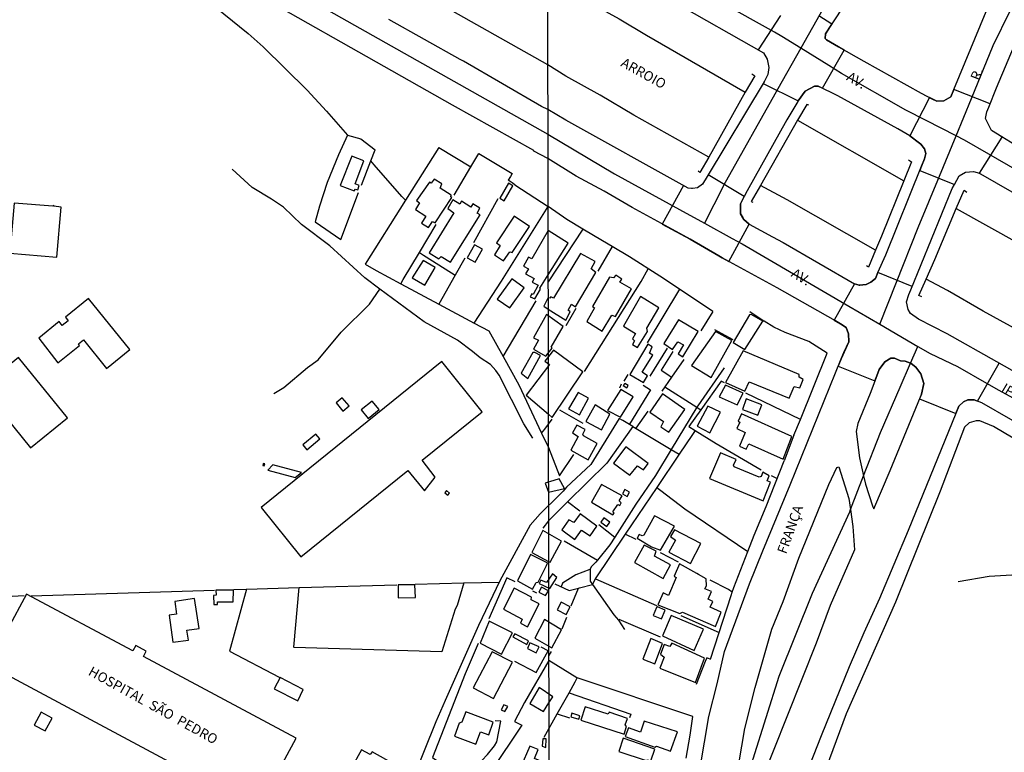
# Model space of a CAD drawing. Units: millimetres. Extents: x 180712 to 183138, y 1671507 to 1674283.
# Drawn here: x 182024 to 182276, y 1673355 to 1673542 of the extents above; entities that cross this region are included whole.
import ezdxf
from ezdxf.enums import TextEntityAlignment as Align

# ---------------------------------------------------------------- set-up
doc = ezdxf.new("R2010")
doc.units = ezdxf.units.MM
doc.header["$MEASUREMENT"] = 0
for name, color, linetype in [('V-CANAL', 4, 'Continuous'), ('V-CANTEIRO', 3, 'Continuous'), ('V-CRUZAMENTO', 1, 'Continuous'), ('V-EDIFICACAO', 7, 'Continuous'), ('V-EDIFICACAO_IDENTIFICADA', 6, 'Continuous'), ('V-EIXO_DE_LOGRADOURO', 3, 'Continuous'), ('V-ESCADA', 8, 'Continuous'), ('V-LOTE', 1, 'Continuous'), ('V-NOME_DOS_LOGRADOUROS', 7, 'Continuous'), ('V-PONTE_VIADUTO_PASSARELA', 2, 'Continuous'), ('V-QUADRA', 2, 'Continuous'), ('V-TESTADA', 2, 'Continuous'), ('V-VALETA', 173, 'Continuous'), ('X-LIMITE_1000', 4, 'Continuous')]:
    doc.layers.add(name, color=color, linetype=linetype)

msp = doc.modelspace()

# ---------------------------------------------------------------- linework, layer by layer
at = {"layer": 'V-CANAL'}
for points in [[(182006.41, 1673639.71), (182054.86, 1673612.04), (182100.08, 1673586.76), (182124.32, 1673572.82), (182134.83, 1673566.95), (182158.4, 1673553.43), (182170.67, 1673546.02), (182177.67, 1673542.19), (182184.67, 1673538), (182209.93, 1673523.44)], [(182200.56, 1673506.85), (182181.41, 1673517.58), (182172.82, 1673522.64), (182164.03, 1673527.55), (182159.43, 1673530.47), (182124.45, 1673550.19), (182106.12, 1673560.32), (182065.34, 1673583.39), (182064.66, 1673583.63), (181996.58, 1673622.24)], [(182223.31, 1673516.24), (182250.5, 1673500.8)], [(182243.25, 1673482.99), (182220.62, 1673495.88), (182213.78, 1673499.54)], [(182263.89, 1673493.66), (182279.65, 1673484.9), (182295.09, 1673475.9), (182334.44, 1673453.95), (182365.77, 1673435.95), (182373.85, 1673431.5), (182382.08, 1673427.21), (182390.72, 1673423.02), (182399.36, 1673418.93), (182408.05, 1673415.05), (182425.78, 1673407.59), (182434.83, 1673404.12), (182462.63, 1673394.71), (182471.93, 1673391.95), (182491, 1673387.05), (182500.71, 1673384.75), (182510.63, 1673382.71), (182520.65, 1673380.87), (182530.82, 1673379.18), (182551.16, 1673376.42)], [(182538.21, 1673359.25), (182520.83, 1673361.71), (182512.24, 1673363.14), (182503.76, 1673364.72), (182478.62, 1673370.39), (182470.49, 1673372.79), (182454.03, 1673377.29), (182445.95, 1673379.9), (182418.14, 1673389.91), (182398.72, 1673397.99), (182389.21, 1673402.33), (182379.86, 1673406.93), (182370.51, 1673411.63), (182361.36, 1673416.54), (182343.42, 1673426.81), (182325.22, 1673436.73), (182307.22, 1673447.15), (182298.07, 1673452.16), (182289.07, 1673457.37), (182270.77, 1673467.44), (182261.67, 1673472.7), (182256.15, 1673475.58)]]:
    msp.add_lwpolyline(points, dxfattribs=at)
at = {"layer": 'V-CANTEIRO'}
for points in [[(182167.67, 1673560.17), (182214.58, 1673533.54), (182214.65, 1673533.42), (182215.54, 1673531.89), (182215.95, 1673529.78), (182215.68, 1673527.99), (182214.83, 1673526.25), (182214.74, 1673526.07), (182200.15, 1673501.88), (182198.98, 1673499.95), (182197.72, 1673499.01), (182196.38, 1673498.79), (182196.2, 1673498.81), (182195.31, 1673498.92), (182164.01, 1673516.32), (182159.44, 1673519.01), (182157.78, 1673519.8), (182137.89, 1673531.39), (182136.96, 1673531.79), (182118.77, 1673542.05)], [(182240.46, 1673553.8), (182232.39, 1673541.41), (182230.4, 1673538.37), (182230.33, 1673537.19), (182230.65, 1673536.81), (182233.74, 1673535.06), (182240.21, 1673531.4), (182254.88, 1673523.19), (182257.83, 1673521.68), (182258.88, 1673521.14), (182260.73, 1673521.26), (182262.47, 1673522.27), (182263.23, 1673524.11)], [(182263.23, 1673524.11), (182272.99, 1673547.67)], [(182254.49, 1673510.41), (182252.04, 1673512.27), (182248.94, 1673514.07), (182233.55, 1673522.54), (182228.58, 1673525.01), (182228.51, 1673525.01), (182227.66, 1673524.97), (182225.21, 1673523.71), (182223.48, 1673521.25), (182223.36, 1673521.07), (182220.51, 1673516.33), (182210.37, 1673498.23), (182209.63, 1673496.79), (182208.67, 1673494.92), (182208.71, 1673492.36), (182209.27, 1673491.35), (182209.55, 1673490.85), (182210.95, 1673489.72), (182216.84, 1673486.4), (182219.6, 1673485.02), (182237.89, 1673474.41), (182239.03, 1673474.08), (182239.19, 1673474.04), (182240.85, 1673474.21), (182242.06, 1673474.88), (182243.19, 1673475.76), (182243.86, 1673477.29), (182245.88, 1673481.88), (182255, 1673504.52), (182255.75, 1673506.4), (182256.06, 1673507.74), (182255.77, 1673508.96), (182254.81, 1673510.17), (182254.49, 1673510.41)], [(182319.59, 1673428.78), (182274.22, 1673454.45), (182261.59, 1673461.6), (182254.23, 1673465.4), (182252.19, 1673466.83), (182251.57, 1673467.82), (182251.12, 1673469.78), (182251.75, 1673471.66), (182252.26, 1673472.9), (182262.84, 1673498.81), (182263.39, 1673499.83), (182264.61, 1673502.08), (182266.26, 1673502.97), (182268.32, 1673503.19), (182269.86, 1673502.7), (182270.05, 1673502.59), (182301.55, 1673484.5)], [(182206.1, 1673339.13), (182209.84, 1673360.67), (182212.46, 1673371.15), (182216.74, 1673386.12), (182219.59, 1673393.2), (182223.64, 1673404.27), (182231.32, 1673423.13), (182233.36, 1673427.48), (182233.82, 1673427.65), (182236.42, 1673419.52), (182236.83, 1673416.66), (182237.45, 1673412.35), (182237.85, 1673406.4), (182231.62, 1673392.11), (182228.04, 1673382.51), (182213.38, 1673345.71)]]:
    msp.add_lwpolyline(points, dxfattribs=at)
msp.add_lwpolyline([(182240.19, 1673425.33), (182240.68, 1673423.15), (182242.44, 1673417.67), (182242.79, 1673416.9), (182246.98, 1673426.7), (182254.7, 1673445.56), (182254.98, 1673446.24), (182255.55, 1673448.96), (182254.79, 1673451.4), (182253.58, 1673453.07), (182252.32, 1673454.04), (182252.16, 1673454.1), (182250.79, 1673454.63), (182249.66, 1673454.71), (182248.06, 1673455.42), (182247.18, 1673455.38), (182245.65, 1673454.46), (182244.14, 1673452.49), (182243.55, 1673450.88), (182241.88, 1673446.33), (182238.71, 1673438.66), (182238.27, 1673436.61), (182239.15, 1673429.94)], close=True, dxfattribs=at)
at = {"layer": 'V-CRUZAMENTO'}
msp.add_lwpolyline([(182218.94, 1673543.07), (182213.24, 1673534.3), (182213.24, 1673534.3), (182214.58, 1673533.54), (182214.58, 1673533.54), (182215.54, 1673531.89), (182215.95, 1673529.78), (182215.68, 1673527.99), (182214.83, 1673526.25), (182214.83, 1673526.25), (182214.52, 1673525.62), (182214.52, 1673525.62), (182223.48, 1673521.25), (182223.48, 1673521.25), (182225.21, 1673523.71), (182227.66, 1673524.97), (182228.58, 1673525.01), (182229.69, 1673524.46), (182229.69, 1673524.46), (182235.22, 1673534.22), (182235.22, 1673534.22), (182233.74, 1673535.06), (182233.74, 1673535.06), (182230.65, 1673536.81), (182230.33, 1673537.19), (182230.4, 1673538.37), (182232.03, 1673540.85), (182232.03, 1673540.85), (182228.76, 1673542.98)], dxfattribs=at)
for points in [[(182254.55, 1673503.39), (182263.39, 1673499.83), (182263.39, 1673499.83), (182264.61, 1673502.08), (182266.26, 1673502.97), (182268.32, 1673503.19), (182269.86, 1673502.7), (182269.86, 1673502.71), (182269.86, 1673502.71), (182275.61, 1673511.97), (182275.61, 1673511.97), (182274.44, 1673512.7), (182274.44, 1673512.7), (182272.88, 1673513.67), (182271.38, 1673516.67), (182271.74, 1673518.41), (182272.21, 1673519.59), (182272.21, 1673519.59), (182272.55, 1673520.44), (182272.55, 1673520.44), (182263.23, 1673524.11), (182263.23, 1673524.11), (182262.47, 1673522.27), (182260.73, 1673521.26), (182258.88, 1673521.14), (182257.06, 1673522.07), (182257.06, 1673522.07), (182252.04, 1673512.27), (182252.04, 1673512.27), (182254.49, 1673510.41), (182254.49, 1673510.41), (182254.81, 1673510.17), (182255.77, 1673508.96), (182256.06, 1673507.74), (182255.75, 1673506.4), (182255, 1673504.52), (182255, 1673504.52), (182254.55, 1673503.39)], [(182195.8, 1673485.83), (182203.16, 1673481.54), (182204.04, 1673481.06), (182204.04, 1673481.06), (182205.71, 1673480.15), (182205.71, 1673480.15), (182210.95, 1673489.72), (182210.95, 1673489.72), (182209.55, 1673490.85), (182208.71, 1673492.36), (182208.67, 1673494.92), (182208.67, 1673494.92), (182209.63, 1673496.79), (182209.63, 1673496.79), (182200.43, 1673502.34), (182200.43, 1673502.34), (182198.98, 1673499.95), (182197.72, 1673499.01), (182196.38, 1673498.79), (182195.31, 1673498.92), (182195.31, 1673498.92), (182194.1, 1673499.59), (182194.1, 1673499.59), (182188.7, 1673489.71), (182188.7, 1673489.71), (182195.8, 1673485.83)], [(182263.79, 1673441.22), (182264.57, 1673443.11), (182265.69, 1673444.23), (182266.85, 1673444.72), (182268.42, 1673444.77), (182269.34, 1673444.42), (182269.34, 1673444.42), (182274.82, 1673454.11), (182274.82, 1673454.11), (182274.22, 1673454.45), (182274.22, 1673454.45), (182261.59, 1673461.6), (182254.23, 1673465.4), (182252.19, 1673466.83), (182251.57, 1673467.82), (182251.12, 1673469.78), (182251.75, 1673471.66), (182252.26, 1673472.9), (182252.26, 1673472.9), (182252.6, 1673473.72), (182252.6, 1673473.72), (182243.86, 1673477.29), (182243.86, 1673477.29), (182243.19, 1673475.76), (182242.06, 1673474.88), (182240.85, 1673474.21), (182239.03, 1673474.08), (182237.89, 1673474.41), (182237.89, 1673474.41), (182232.67, 1673465.15), (182232.67, 1673465.15), (182234.27, 1673464.17), (182234.27, 1673464.17), (182235.72, 1673463.26), (182236.34, 1673461.61), (182236.39, 1673459.55), (182234.45, 1673455.23), (182233.71, 1673453.4), (182233.71, 1673453.4), (182243.08, 1673449.6), (182243.08, 1673449.6), (182243.55, 1673450.88), (182244.14, 1673452.49), (182245.65, 1673454.46), (182247.18, 1673455.38), (182248.06, 1673455.42), (182249.66, 1673454.71), (182250.79, 1673454.63), (182252.16, 1673454.1), (182252.16, 1673454.1), (182252.32, 1673454.04), (182253.58, 1673453.07), (182254.79, 1673451.4), (182255.55, 1673448.96), (182254.98, 1673446.24), (182254.47, 1673444.99), (182254.47, 1673444.99), (182263.79, 1673441.22)]]:
    msp.add_lwpolyline(points, close=True, dxfattribs=at)
at = {"layer": 'V-EDIFICACAO'}
for points in [[(182109.28, 1673507.04), (182106.31, 1673499.59), (182109.92, 1673498.18), (182110.22, 1673498.6), (182110.83, 1673498.48), (182111.18, 1673499.53), (182110.13, 1673500.03), (182112.34, 1673505.9), (182109.28, 1673507.04)], [(182129.6, 1673500.18), (182129.14, 1673500.43), (182125.83, 1673495.73), (182126.59, 1673495.17), (182125.58, 1673493.44), (182128.23, 1673491.77), (182127.11, 1673489.96), (182128.89, 1673488.82), (182129.96, 1673490.35), (182130.63, 1673489.99), (182134.84, 1673496.48), (182134.59, 1673496.71), (182134.71, 1673497.14), (182131.87, 1673498.87), (182132.32, 1673499.96), (182130.32, 1673501.15), (182129.6, 1673500.18)], [(182147.18, 1673496.35), (182148.21, 1673495.67), (182150.49, 1673499.51), (182149.37, 1673500.2), (182147.18, 1673496.35)], [(182135.08, 1673495.87), (182133.84, 1673493.68), (182135.35, 1673492.54), (182129.11, 1673482.38), (182131.55, 1673480.78), (182132.16, 1673481.41), (182134.53, 1673479.93), (182142.07, 1673492.04), (182141.36, 1673492.53), (182142.03, 1673493.75), (182140.24, 1673494.9), (182139.7, 1673494.06), (182137.38, 1673495.53), (182136.87, 1673494.82), (182135.08, 1673495.87)], [(182022.9, 1673495.09), (182021.78, 1673482.29), (182033.81, 1673481.22), (182034.92, 1673494.02), (182033.08, 1673494.27), (182033.03, 1673494.51), (182032.84, 1673494.26), (182022.9, 1673495.09)], [(182150.84, 1673491.71), (182146.29, 1673484.89), (182147.26, 1673484.2), (182145.74, 1673481.88), (182148.12, 1673480.32), (182149.72, 1673482.59), (182150.32, 1673482.41), (182154.75, 1673489.08), (182150.84, 1673491.71)], [(182159.51, 1673476.69), (182164.58, 1673484.82), (182159.49, 1673488.09), (182155.34, 1673480.8), (182154.49, 1673481.2), (182153.17, 1673478.97), (182154.45, 1673478.24), (182153.73, 1673476.96), (182155.94, 1673475.77), (182155.37, 1673474.86), (182156.92, 1673474.05), (182155.68, 1673471.71), (182155.36, 1673471.86), (182154.92, 1673471.09), (182156.06, 1673470.56), (182157.55, 1673473.05), (182157.36, 1673473.3), (182159.51, 1673476.69)], [(182140.69, 1673484.42), (182138.76, 1673481.1), (182140.87, 1673479.93), (182142.71, 1673483.27), (182140.69, 1673484.42)], [(182127.57, 1673480.41), (182124.72, 1673475.98), (182127.93, 1673474.11), (182130.63, 1673478.57), (182127.57, 1673480.41)], [(182159.53, 1673467.94), (182164.02, 1673465.1), (182165.14, 1673467.25), (182164.58, 1673467.71), (182165.5, 1673469.19), (182166.47, 1673468.53), (182171.68, 1673477.31), (182170.5, 1673478.23), (182171.53, 1673480.17), (182167.74, 1673482.22), (182160.9, 1673470.72), (182160.18, 1673471.12), (182159.93, 1673470.77), (182159.52, 1673470.92), (182158.36, 1673468.73), (182159.53, 1673467.94)], [(182146.46, 1673470.52), (182149.74, 1673468.24), (182153.34, 1673473.36), (182150.18, 1673475.67), (182146.46, 1673470.52)], [(182176.19, 1673475.97), (182175.17, 1673476.09), (182170.88, 1673468.61), (182171.35, 1673468.31), (182169.39, 1673464.78), (182173.35, 1673462.32), (182175.77, 1673466.4), (182176.75, 1673466.06), (182180.79, 1673473.16), (182177.85, 1673474.82), (182178.36, 1673475.63), (182176.83, 1673476.65), (182176.19, 1673475.97)], [(182035.24, 1673463.73), (182034.47, 1673464.78), (182029.23, 1673460.49), (182034.13, 1673454.2), (182039.6, 1673458.62), (182039.41, 1673459.1), (182040.63, 1673460.1), (182046.53, 1673452.79), (182052.53, 1673457.64), (182041.93, 1673470.65), (182036.02, 1673465.87), (182036.75, 1673464.97), (182035.24, 1673463.73)], [(182178.75, 1673463.63), (182181.85, 1673461.76), (182181.08, 1673460.32), (182181.55, 1673459.85), (182181.04, 1673458.87), (182182.32, 1673458.11), (182184.87, 1673462.27), (182184.78, 1673463.08), (182187.8, 1673468.31), (182183.08, 1673471.16), (182178.75, 1673463.63)], [(182159.54, 1673456.67), (182160.54, 1673458), (182160.24, 1673458.21), (182163.3, 1673463.52), (182159.08, 1673466.54), (182155.79, 1673460.62), (182157.02, 1673460.04), (182155.72, 1673457.67), (182158.88, 1673455.93), (182159.54, 1673456.67)], [(182189.08, 1673459.13), (182191.33, 1673457.6), (182192.69, 1673459.59), (182194.14, 1673458.79), (182192.78, 1673456.49), (182193.93, 1673455.72), (182197.84, 1673462.23), (182192.86, 1673465.25), (182189.08, 1673459.13)], [(182211.4, 1673466.57), (182210.98, 1673466.53), (182206.81, 1673459.38), (182209.83, 1673457.64), (182214.42, 1673464.87), (182211.4, 1673466.57)], [(182196.14, 1673453.51), (182201.2, 1673450.45), (182206.47, 1673459.89), (182202.26, 1673462.23), (182196.14, 1673453.51)], [(182180.36, 1673451.26), (182183.89, 1673449.18), (182184.91, 1673450.88), (182183.51, 1673451.81), (182186.31, 1673456.15), (182185.42, 1673456.7), (182186.14, 1673458.32), (182185, 1673458.96), (182180.36, 1673451.26)], [(182014.59, 1673447.87), (182027.11, 1673432.46), (182036.53, 1673440.15), (182024.02, 1673455.55), (182014.59, 1673447.87)], [(182156.12, 1673456.89), (182155.57, 1673456.89), (182152.63, 1673451.56), (182154.29, 1673450.2), (182157.55, 1673456.07), (182156.12, 1673456.89)], [(182159.57, 1673441.09), (182160.54, 1673440.27), (182168.36, 1673451.92), (182160.9, 1673457.49), (182158.68, 1673454.6), (182159.82, 1673453.77), (182153.89, 1673445.98), (182159.57, 1673441.09)], [(182204.86, 1673449.18), (182209.79, 1673446.96), (182210.94, 1673449.39), (182221.14, 1673445.18), (182222.38, 1673448.2), (182223.86, 1673447.86), (182224.76, 1673449.98), (182223.74, 1673450.54), (182223.74, 1673451.26), (182209.36, 1673457.3), (182204.86, 1673449.18)], [(182086.11, 1673417.25), (182096.23, 1673404.56), (182123.63, 1673426.71), (182127.89, 1673421.44), (182130.58, 1673424.98), (182127.28, 1673429.29), (182142.62, 1673441.7), (182132.32, 1673454.57), (182086.11, 1673417.25)], [(182179.09, 1673448.92), (182178.7, 1673448.41), (182179.64, 1673447.86), (182179.98, 1673448.45), (182179.09, 1673448.92)], [(182204.86, 1673448.49), (182203.28, 1673445.56), (182207.83, 1673443.48), (182209.41, 1673446.45), (182204.86, 1673448.49)], [(182106.8, 1673445.3), (182105.24, 1673443.95), (182107.01, 1673441.86), (182108.59, 1673443.23), (182106.8, 1673445.3)], [(182164.71, 1673442.46), (182167.48, 1673440.88), (182169.86, 1673445.18), (182167.18, 1673446.67), (182164.71, 1673442.46)], [(182174.66, 1673441.99), (182178.02, 1673440.33), (182181.21, 1673445.48), (182178.07, 1673447.43), (182174.66, 1673441.99)], [(182188.78, 1673446.28), (182185.51, 1673441.61), (182189.04, 1673439.22), (182188.36, 1673437.82), (182190.35, 1673436.46), (182194.48, 1673442.29), (182188.78, 1673446.28)], [(182114.52, 1673444.45), (182111.71, 1673442.18), (182113.46, 1673439.99), (182116.28, 1673442.24), (182114.52, 1673444.45)], [(182169.18, 1673439.22), (182173.18, 1673437.1), (182175.3, 1673441.05), (182171.52, 1673443.48), (182169.18, 1673439.22)], [(182200.31, 1673443.14), (182197.63, 1673438.03), (182200.82, 1673436.29), (182203.62, 1673441.61), (182200.31, 1673443.14)], [(182210.13, 1673444.97), (182209.19, 1673442.24), (182213.15, 1673440.84), (182214.13, 1673443.48), (182210.13, 1673444.97)], [(182208.94, 1673441.18), (182208.09, 1673439.31), (182208.51, 1673439.01), (182207.79, 1673437.44), (182209.87, 1673436.38), (182208.47, 1673432.93), (182210.17, 1673432.17), (182210.85, 1673433.48), (182219.65, 1673429.57), (182221.86, 1673435.4), (182208.94, 1673441.18)], [(182166.84, 1673438.25), (182165.73, 1673436.33), (182167.18, 1673435.4), (182165.27, 1673431.87), (182169.77, 1673429.4), (182172.03, 1673433.61), (182168.5, 1673435.57), (182168.37, 1673435.95), (182168.97, 1673437.18), (182166.84, 1673438.25)], [(182096.73, 1673433.22), (182097.82, 1673431.99), (182101.11, 1673434.75), (182100.1, 1673435.98), (182096.73, 1673433.22)], [(182176.24, 1673428.55), (182180.36, 1673425.45), (182182.32, 1673427.87), (182183.89, 1673426.81), (182185.08, 1673428.47), (182179.34, 1673432.76), (182176.24, 1673428.55)], [(182203.54, 1673431.23), (182200.73, 1673424.64), (182214.47, 1673418.9), (182216.38, 1673423.66), (182215.49, 1673424.04), (182216, 1673425.32), (182214.42, 1673426.26), (182213.96, 1673425.15), (182213.45, 1673424.94), (182207.07, 1673427.62), (182206.94, 1673428), (182207.58, 1673429.53), (182203.54, 1673431.23)], [(182086.61, 1673428.51), (182086.53, 1673427.93), (182086.87, 1673427.87), (182087.03, 1673428.4), (182086.61, 1673428.51)], [(182089.05, 1673428.11), (182087.8, 1673426.77), (182094.79, 1673424.89), (182096.43, 1673426.2), (182089.05, 1673428.11)], [(182159.6, 1673421.11), (182163.64, 1673422.08), (182162.31, 1673424.58), (182158.74, 1673423.43), (182159.6, 1673421.11)], [(182173.13, 1673423.07), (182170.58, 1673418.56), (182176.02, 1673415.37), (182176.38, 1673415.75), (182176.02, 1673416.09), (182177.34, 1673418.01), (182177.81, 1673417.75), (182178.19, 1673418.39), (182177.68, 1673418.9), (182178.45, 1673420.17), (182173.13, 1673423.07)], [(182133.5, 1673421.52), (182133.1, 1673420.99), (182133.84, 1673420.38), (182134.24, 1673420.88), (182133.5, 1673421.52)], [(182179.09, 1673421.79), (182178.53, 1673420.68), (182179.72, 1673420), (182180.32, 1673421.11), (182179.09, 1673421.79)], [(182164.76, 1673414.05), (182162.97, 1673411.46), (182166.29, 1673409.03), (182168.07, 1673411.41), (182170.24, 1673410.01), (182171.98, 1673412.48), (182167.69, 1673415.62), (182166.03, 1673413.41), (182164.76, 1673414.05)], [(182186.7, 1673415.07), (182183.93, 1673410.1), (182183.55, 1673409.97), (182182.79, 1673410.35), (182182.28, 1673409.33), (182185.97, 1673407.16), (182188.27, 1673406.27), (182191.8, 1673412.43), (182186.7, 1673415.07)], [(182173.77, 1673414.56), (182173, 1673413.5), (182174.54, 1673412.39), (182175.3, 1673413.5), (182173.77, 1673414.56)], [(182159.63, 1673403.43), (182160.04, 1673403.23), (182162.9, 1673408.64), (182158.13, 1673411.37), (182155.3, 1673405.68), (182159.63, 1673403.43)], [(182191.8, 1673411.54), (182190.78, 1673409.76), (182192.06, 1673408.86), (182190.4, 1673405.76), (182195.93, 1673402.87), (182198.56, 1673408.01), (182191.8, 1673411.54)], [(182186.74, 1673404.78), (182187.12, 1673406.06), (182184.02, 1673407.59), (182181.55, 1673403.16), (182188.91, 1673399.04), (182190.82, 1673402.57), (182186.74, 1673404.78)], [(182159.25, 1673403.02), (182155.02, 1673405.18), (182151.69, 1673398.43), (182155.49, 1673396.35), (182156.43, 1673398.02), (182156.92, 1673398.11), (182159.06, 1673402.4), (182159.34, 1673402.97), (182159.25, 1673403.02)], [(182191.72, 1673399.68), (182192.23, 1673399.3), (182190.27, 1673394.74), (182188.91, 1673395.43), (182187.55, 1673392.32), (182193.16, 1673390.11), (182193.84, 1673390.45), (182202.3, 1673386.79), (182203.79, 1673390.45), (182200.9, 1673391.73), (182201.58, 1673393.17), (182200.39, 1673393.81), (182201.24, 1673395.77), (182199.58, 1673396.45), (182199.97, 1673397.21), (182199.92, 1673399), (182197.97, 1673400.1), (182197.54, 1673400.36), (182197.54, 1673400.36), (182193.08, 1673402.78), (182191.72, 1673399.68)], [(182159.1, 1673398.03), (182157.62, 1673398.66), (182157.21, 1673397.75), (182159.93, 1673396.47), (182161.74, 1673399.34), (182160.61, 1673400.26), (182159.1, 1673398.03)], [(182150.81, 1673396.55), (182148.12, 1673391.18), (182152.89, 1673388.67), (182152.43, 1673387.61), (182154.18, 1673386.69), (182157.21, 1673392.54), (182155.12, 1673393.62), (182155.22, 1673394.28), (182150.81, 1673396.55)], [(182157.79, 1673396.85), (182157.14, 1673395.55), (182158.82, 1673394.69), (182159.55, 1673395.88), (182157.79, 1673396.85)], [(182162.8, 1673393), (182161.78, 1673391.05), (182164.08, 1673389.81), (182165.1, 1673391.77), (182162.8, 1673393)], [(182187.46, 1673391.77), (182187.17, 1673391.64), (182186.4, 1673389.6), (182188.53, 1673388.75), (182189.46, 1673390.92), (182187.46, 1673391.77)], [(182144.44, 1673388.15), (182142.08, 1673382.53), (182147.6, 1673379.67), (182150.41, 1673385.13), (182144.44, 1673388.15)], [(182159.66, 1673381.73), (182160.43, 1673381.34), (182162.88, 1673385.95), (182158.56, 1673388.57), (182156.09, 1673383.81), (182159.66, 1673381.73)], [(182190.99, 1673389.56), (182188.74, 1673384.41), (182196.86, 1673380.63), (182199.2, 1673386.11), (182190.99, 1673389.56)], [(182150.99, 1673384.94), (182150.5, 1673384.1), (182154.03, 1673382.14), (182154.48, 1673383.07), (182150.99, 1673384.94)], [(182154.85, 1673382.6), (182154.21, 1673381.16), (182156.44, 1673380.01), (182157.2, 1673381.6), (182154.85, 1673382.6)], [(182183.68, 1673378.46), (182186.78, 1673377.27), (182188.74, 1673382.46), (182185.8, 1673383.69), (182183.68, 1673378.46)], [(182191.12, 1673382.54), (182190.61, 1673381.69), (182189.21, 1673382.2), (182188.23, 1673379.73), (182189.21, 1673378.97), (182188.1, 1673376.16), (182197.16, 1673372.42), (182199.5, 1673378.67), (182191.12, 1673382.54)], [(182145.19, 1673380.33), (182140.29, 1673371.1), (182145.48, 1673368.36), (182150.36, 1673377.62), (182145.19, 1673380.33)], [(182159.69, 1673367.25), (182160.68, 1673368.83), (182157.2, 1673371.16), (182154.81, 1673367.11), (182158.28, 1673365.08), (182159.69, 1673367.25)], [(182138.41, 1673364.93), (182137.43, 1673362.28), (182136.72, 1673362.06), (182135.53, 1673358.71), (182140.97, 1673356.7), (182142.18, 1673359.83), (182144.33, 1673359.1), (182145.46, 1673362.33), (182138.41, 1673364.93)], [(182148.18, 1673366.74), (182147.52, 1673365.49), (182148.39, 1673365), (182149.17, 1673366.34), (182148.18, 1673366.74)], [(182165.56, 1673364.6), (182165.27, 1673363.66), (182167.35, 1673363.06), (182167.6, 1673363.92), (182165.56, 1673364.6)], [(182168.97, 1673366.21), (182167.86, 1673362.85), (182178.92, 1673359.28), (182179.55, 1673361.24), (182179.21, 1673361.66), (182179.81, 1673363.28), (182175.13, 1673364.85), (182174.83, 1673364.34), (182168.97, 1673366.21)], [(182184.1, 1673362.55), (182183.13, 1673359.79), (182180.06, 1673360.85), (182179.17, 1673358.64), (182186.78, 1673355.92), (182187.21, 1673356.18), (182190.78, 1673354.9), (182192.57, 1673359.83), (182184.1, 1673362.55)], [(182158.17, 1673358.02), (182157.99, 1673356.13), (182158.91, 1673355.85), (182159.02, 1673358.03), (182158.17, 1673358.02)], [(182178.66, 1673358.22), (182177.56, 1673354.82), (182184.53, 1673352.48), (182184.91, 1673352.69), (182185.76, 1673352.43), (182186.78, 1673355.41), (182178.66, 1673358.22)], [(182154.84, 1673356.21), (182152.54, 1673350.88), (182157.68, 1673348.7), (182158.66, 1673351.9), (182156.04, 1673353.04), (182156.92, 1673355.29), (182154.84, 1673356.21)]]:
    msp.add_lwpolyline(points, close=True, dxfattribs=at)
at = {"layer": 'V-EDIFICACAO_IDENTIFICADA'}
for points in [[(182125.55, 1673394.19), (182125.4, 1673397.47), (182121.18, 1673397.44), (182121.18, 1673397.44), (182121.18, 1673394.08), (182125.55, 1673394.19)], [(182085.22, 1673340.06), (182095.02, 1673358.23), (182056, 1673379.07), (182056, 1673379.07), (182056.68, 1673380.48), (182054.08, 1673381.92), (182053.29, 1673380.52), (182053.29, 1673380.52), (182026.04, 1673395.08), (182016.31, 1673376.96), (182085.22, 1673340.06)], [(182073.99, 1673392.43), (182074.92, 1673392.41), (182074.89, 1673393.08), (182078.96, 1673393.09), (182078.96, 1673393.09), (182079.02, 1673396.11), (182074.51, 1673396.05), (182074.61, 1673394.75), (182073.91, 1673394.73), (182073.99, 1673392.43)], [(182063.51, 1673382.74), (182067.5, 1673383.28), (182067.08, 1673385.81), (182070.28, 1673386.23), (182069.09, 1673393.92), (182063.99, 1673393.13), (182064.43, 1673389.95), (182064.43, 1673389.95), (182062.57, 1673389.66), (182063.51, 1673382.74)], [(182095.47, 1673367.78), (182096.83, 1673370.67), (182096.83, 1673370.67), (182090.97, 1673373.75), (182089.41, 1673370.83), (182095.47, 1673367.78)], [(182118.9, 1673344.24), (182122.28, 1673350.41), (182122.28, 1673350.41), (182114.45, 1673354.74), (182113.97, 1673354.02), (182111.8, 1673355.24), (182109.13, 1673350.45), (182111.38, 1673349.28), (182111.09, 1673348.74), (182118.9, 1673344.24)]]:
    msp.add_lwpolyline(points, close=True, dxfattribs=at)
at = {"layer": 'V-EIXO_DE_LOGRADOURO'}
for points in [[(182224.11, 1673534.68), (182219.25, 1673537.69), (182217.36, 1673538.75), (182189.35, 1673554.51), (182174.66, 1673562.36), (182159.36, 1673572.16), (182110.73, 1673598.41), (182074.96, 1673619.08), (182025.89, 1673646.54), (182017.23, 1673651.47), (182012.42, 1673654.21)], [(182305.37, 1673603.58), (182294.28, 1673600.48), (182289.11, 1673599.04), (182275.54, 1673594.35), (182263.3, 1673588.13), (182253.81, 1673579.67), (182244.02, 1673566.72), (182233.82, 1673551.94), (182228.95, 1673543.28), (182224.11, 1673534.68)], [(182263.83, 1673512.27), (182267.77, 1673521.83), (182273.35, 1673535.39), (182282.02, 1673553.23), (182291.61, 1673571.68), (182300.28, 1673590.44), (182301.69, 1673594.09), (182305.37, 1673603.58)], [(182004.8, 1673599.98), (182010.42, 1673596.76), (182159.45, 1673512.74), (182176.48, 1673502.56), (182193.06, 1673493.45), (182199.48, 1673489.92)], [(182224.11, 1673534.68), (182218.26, 1673524.27), (182204.39, 1673499.61), (182204.23, 1673499.32), (182199.48, 1673489.92)], [(182263.83, 1673512.27), (182256.2, 1673516.17), (182250.98, 1673518.83), (182234.55, 1673528.21), (182231.25, 1673530.26), (182224.11, 1673534.68)], [(182244.29, 1673464.1), (182248.58, 1673474.82), (182254.17, 1673488.8), (182259.59, 1673501.96), (182263.83, 1673512.27)], [(182542.17, 1673394.22), (182524.93, 1673396.67), (182507.79, 1673399.52), (182490.65, 1673403.9), (182439.23, 1673419.5), (182422.29, 1673425.92), (182406.07, 1673433.57), (182374.23, 1673450.09), (182343.01, 1673467.43), (182296.18, 1673493.74), (182272.22, 1673507.58), (182265.98, 1673511.18), (182263.83, 1673512.27)], [(182199.48, 1673489.92), (182206.56, 1673486.03), (182209.12, 1673484.62), (182236.44, 1673468.68), (182244.29, 1673464.1)], [(182244.29, 1673464.1), (182254.04, 1673458.41)], [(182252.16, 1673454.1), (182254.04, 1673458.41)], [(182254.04, 1673458.41), (182257.18, 1673456.58), (182264.16, 1673453.3), (182271.58, 1673449.02), (182274.73, 1673447.2), (182309.83, 1673428.04), (182344.93, 1673408.06), (182380.43, 1673388.68), (182417.17, 1673372.16), (182436.35, 1673365.84), (182455.84, 1673360.23), (182475.23, 1673354.32), (182515.43, 1673346.16), (182535.53, 1673343.61), (182555.63, 1673342.08), (182595.83, 1673339.42), (182615.73, 1673340.13), (182641.91, 1673341.49), (182684.56, 1673347.95), (182688.65, 1673348.57)], [(182240.19, 1673425.33), (182244.48, 1673436.41), (182249.53, 1673448.03), (182252.16, 1673454.1)], [(182236.83, 1673416.66), (182240.19, 1673425.33)], [(182199.29, 1673289.35), (182202.44, 1673310.18), (182206.52, 1673331.59), (182211.93, 1673352.9), (182218.56, 1673374.11), (182227.13, 1673395.32), (182236.62, 1673416.12), (182236.83, 1673416.66)]]:
    msp.add_lwpolyline(points, dxfattribs=at)
at = {"layer": 'V-ESCADA'}
msp.add_lwpolyline([(182030.83, 1673360.06), (182032.64, 1673363.33), (182029.85, 1673364.87), (182029.85, 1673364.87), (182028.05, 1673361.56), (182030.83, 1673360.06)], close=True, dxfattribs=at)
at = {"layer": 'V-LOTE'}
for points in [[(182048.61, 1673564.23), (182055.03, 1673560.02), (182068.11, 1673550.41), (182082.74, 1673538.43), (182086.63, 1673535), (182097.89, 1673523.96), (182102.8, 1673518.62), (182108.16, 1673512.47)], [(182108.21, 1673512.46), (182105.84, 1673507.4), (182102.97, 1673500.38), (182101.01, 1673494.28), (182099.93, 1673490.26), (182106.48, 1673485.79), (182111.01, 1673497.81)], [(182108.16, 1673512.47), (182108.21, 1673512.46)], [(182108.21, 1673512.46), (182111.6, 1673511.47)], [(182111.6, 1673511.47), (182115.25, 1673508.7)], [(182114.15, 1673505.85), (182115.25, 1673508.7)], [(182131.53, 1673509.32), (182122.98, 1673495.78)], [(182131.53, 1673509.32), (182139.76, 1673504.35)], [(182111.76, 1673499.67), (182114.15, 1673505.85)], [(182122.98, 1673495.78), (182122.1, 1673496.78), (182115.03, 1673504.85), (182114.15, 1673505.85)], [(182139.76, 1673504.35), (182141.79, 1673507.73)], [(182141.79, 1673507.73), (182150.28, 1673502.64)], [(182135.44, 1673497.14), (182139.76, 1673504.35)], [(182139.76, 1673504.35), (182139.83, 1673504.31)], [(182150.28, 1673502.64), (182149.83, 1673501.84), (182149.3, 1673500.9)], [(182151, 1673499.7), (182159.48, 1673494.23)], [(182122.98, 1673495.78), (182112.69, 1673479.47), (182115.54, 1673477.79), (182121.78, 1673474.45)], [(182146.67, 1673496.14), (182140.38, 1673484.94)], [(182140.6, 1673464.37), (182147.55, 1673475.09), (182159.48, 1673494.23)], [(182164.27, 1673490.85), (182159.48, 1673494.23)], [(182168.4, 1673488.39), (182164.27, 1673490.85)], [(182126.58, 1673482.4), (182130.9, 1673489.57)], [(182168.4, 1673488.39), (182159.51, 1673474.95)], [(182173.36, 1673485.44), (182168.4, 1673488.39)], [(182175.86, 1673483.95), (182173.36, 1673485.44)], [(182175.86, 1673483.95), (182172.18, 1673477.65)], [(182180.31, 1673481.3), (182175.86, 1673483.95)], [(182121.78, 1673474.45), (182122.41, 1673475.5), (182126.58, 1673482.4)], [(182126.58, 1673482.4), (182127.58, 1673481.77), (182134.74, 1673477.27), (182135.75, 1673476.64)], [(182138.21, 1673480.96), (182135.75, 1673476.64)], [(182188.08, 1673476.34), (182180.31, 1673481.3)], [(182168.77, 1673452.01), (182183.28, 1673475.06), (182185.07, 1673478.26)], [(182135.75, 1673476.64), (182131.52, 1673469.23)], [(182193.08, 1673473.02), (182188.08, 1673476.34)], [(182121.78, 1673474.45), (182131.52, 1673469.23)], [(182193.08, 1673473.02), (182184.81, 1673459.3)], [(182201.63, 1673467.35), (182193.08, 1673473.02)], [(182131.52, 1673469.23), (182140.6, 1673464.37)], [(182147.97, 1673455.8), (182156.4, 1673470.1)], [(182166.56, 1673468.15), (182164, 1673463.65)], [(182201.63, 1673467.35), (182198.52, 1673462.37)], [(182140.6, 1673464.37), (182144.34, 1673462.37), (182147.97, 1673455.8)], [(182230.86, 1673456.73), (182226.21, 1673459.69), (182220.13, 1673461.99), (182217.22, 1673463.32), (182214.71, 1673464.85)], [(182189.97, 1673457.94), (182185.47, 1673450.79)], [(182147.97, 1673455.8), (182151.97, 1673448.57), (182157.83, 1673436.21)], [(182191.37, 1673457.11), (182188.41, 1673452.36), (182190.09, 1673451.24), (182191.09, 1673450.58)], [(182194.23, 1673455.11), (182191.09, 1673450.58)], [(182224.01, 1673439.75), (182230.86, 1673456.73)], [(182179.86, 1673451.22), (182178.84, 1673449.53)], [(182191.09, 1673450.58), (182188.61, 1673446.99)], [(182178.17, 1673448.72), (182177.71, 1673447.75)], [(182183.8, 1673448.51), (182185.64, 1673447.29), (182180.27, 1673438.55)], [(182189.38, 1673448.1), (182196.56, 1673443.5), (182198.55, 1673442.23)], [(182204.59, 1673449.11), (182203.72, 1673449.51), (182198.55, 1673442.23)], [(182224.01, 1673439.75), (182210.05, 1673446.42)], [(182181.12, 1673437.96), (182178.56, 1673439.49), (182177.68, 1673440.02), (182176.95, 1673438.83), (182170.45, 1673428.23), (182164.16, 1673422.39), (182163.3, 1673421.39), (182162.3, 1673420.39), (182157.5, 1673415.61), (182154.86, 1673412.7), (182147.12, 1673398.44), (182141.7, 1673387), (182133.15, 1673367.85), (182130.79, 1673362.41), (182124.79, 1673347.6)], [(182162.37, 1673442.17), (182168.36, 1673438.82)], [(182181.99, 1673437.5), (182185.07, 1673441.86)], [(182198.55, 1673442.23), (182195.49, 1673437.92), (182197.1, 1673436.91)], [(182157.83, 1673436.21), (182158.63, 1673437.26), (182160.53, 1673439.77)], [(182181.12, 1673437.96), (182174.49, 1673428.52), (182164.42, 1673418.66)], [(182181.12, 1673437.96), (182190.99, 1673432.06)], [(182280.71, 1673433.61), (182273.39, 1673437.96), (182269.91, 1673439.39), (182268.94, 1673439.39), (182267.2, 1673438.88), (182266.02, 1673437.75), (182259.73, 1673421.39), (182248.31, 1673393.01), (182235.73, 1673364.48), (182225.24, 1673336.15), (182223.3, 1673329.15), (182219.2, 1673312.17), (182217.31, 1673303.63), (182215.67, 1673295.19), (182202.57, 1673212.31)], [(182222.37, 1673435.68), (182224.01, 1673439.75)], [(182157.83, 1673436.21), (182159.58, 1673432.53), (182162.4, 1673425.32), (182166.1, 1673430.73)], [(182197.1, 1673436.91), (182196.43, 1673435.91), (182193.01, 1673430.85)], [(182197.1, 1673436.91), (182202.44, 1673433.58), (182213.99, 1673426.84)], [(182193.01, 1673430.85), (182187.27, 1673422.34)], [(182190.99, 1673432.06), (182193.01, 1673430.85)], [(182212.2, 1673410.18), (182215.27, 1673417.49), (182219.87, 1673429.14)], [(182216.55, 1673425.41), (182218.07, 1673424.65)], [(182187.27, 1673422.34), (182179.23, 1673410.42)], [(182187.27, 1673422.34), (182188.33, 1673421.53), (182194.46, 1673416.87), (182210.57, 1673405.93)], [(182164.42, 1673418.66), (182159.61, 1673413.78), (182158.15, 1673411.96)], [(182167.59, 1673416.26), (182164.42, 1673418.66)], [(182172.45, 1673412.84), (182176.58, 1673409.63)], [(182179.23, 1673410.42), (182171.54, 1673399.01), (182171.62, 1673398.98)], [(182181.99, 1673409.01), (182179.23, 1673410.42)], [(182210.57, 1673405.93), (182212.2, 1673410.18)], [(182163.6, 1673408.7), (182172.16, 1673403.78)], [(182192.88, 1673403.19), (182188.23, 1673405.59)], [(182206.58, 1673395.56), (182207.03, 1673396.72), (182210.57, 1673405.93)], [(182007.03, 1673403.54), (182007.15, 1673393.71), (182025.51, 1673394.74)], [(182494.5, 1673327.68), (182475.88, 1673336.99), (182471.81, 1673338.77), (182466.23, 1673340.97), (182452.75, 1673345.6), (182431.19, 1673353.28), (182420.01, 1673357.28), (182410.4, 1673360.38), (182390.07, 1673366.95), (182368.98, 1673373.78), (182360.43, 1673376.39), (182348.58, 1673380.58), (182342.72, 1673382.62), (182327.81, 1673387.15), (182306.64, 1673393.74), (182297.39, 1673396.42), (182290.99, 1673397.93), (182284.56, 1673399.46), (182281.63, 1673399.8), (182278.08, 1673399.9), (182272.31, 1673399.56), (182264.33, 1673398.19)], [(182137.94, 1673397.92), (182136.21, 1673392.19), (182135.76, 1673391.17), (182132.28, 1673380.34), (182094.55, 1673381.4), (182094.44, 1673381.49), (182095.78, 1673396.72)], [(182095.78, 1673396.72), (182120.84, 1673397.44)], [(182125.45, 1673397.6), (182137.94, 1673397.92)], [(182137.94, 1673397.92), (182146.98, 1673398.15)], [(182151.06, 1673398.16), (182148.9, 1673399.26), (182144.3, 1673388.74)], [(182161.2, 1673397.66), (182164.88, 1673395.97), (182167.28, 1673396.59)], [(182167.28, 1673396.59), (182167.55, 1673396.66), (182170.81, 1673397.51), (182170.82, 1673397.53)], [(182170.82, 1673397.53), (182171.62, 1673398.98)], [(182171.62, 1673398.98), (182187.18, 1673392.17)], [(182206.58, 1673395.56), (182205.64, 1673396.22), (182200.9, 1673398.59)], [(182027.28, 1673394.58), (182074.17, 1673396.08)], [(182082.36, 1673396.33), (182078.02, 1673380.49), (182090.72, 1673373.81)], [(182079.11, 1673396.24), (182082.36, 1673396.33)], [(182082.36, 1673396.33), (182095.78, 1673396.72)], [(182156.58, 1673395.32), (182155.62, 1673395.84)], [(182165.39, 1673392.04), (182167.28, 1673396.59)], [(182201.01, 1673378.38), (182206.31, 1673394.72), (182206.58, 1673395.56)], [(182163.09, 1673386.22), (182164.27, 1673389.13)], [(182188.23, 1673384.04), (182177.7, 1673388.54)], [(182193.47, 1673389.56), (182203.23, 1673385.25)], [(182141.63, 1673382.42), (182138.27, 1673374.71), (182129.91, 1673353.27), (182137.45, 1673348.14), (182137.89, 1673348.2), (182142.55, 1673352.5), (182144.02, 1673354.07), (182145.8, 1673356.26), (182146.4, 1673357.3), (182147.38, 1673362.6), (182145.94, 1673362.66)], [(182150.88, 1673377.95), (182156.43, 1673375.02), (182159.52, 1673380.59), (182157.73, 1673381.5)], [(182159.67, 1673379.28), (182160.39, 1673380.4)], [(182166.96, 1673373.61), (182166.85, 1673373.65), (182159.67, 1673378.1), (182153.41, 1673367.32), (182150.9, 1673362.52), (182152.78, 1673361.52), (182144.88, 1673349.73)], [(182201.01, 1673378.38), (182200.94, 1673378.41), (182200.07, 1673378.79)], [(182164.85, 1673369.85), (182166.4, 1673372.61), (182166.96, 1673373.61)], [(182196.47, 1673363.73), (182166.96, 1673373.61)], [(182161.83, 1673364.46), (182164.85, 1673369.85)], [(182164.85, 1673369.85), (182180.69, 1673364.38), (182180.34, 1673363.46)], [(182158.45, 1673358.44), (182161.83, 1673364.46)], [(182161.83, 1673364.46), (182164.96, 1673363.4)], [(182195.81, 1673358.98), (182196.47, 1673363.73)], [(182194.76, 1673353.06), (182195.81, 1673358.98)]]:
    msp.add_lwpolyline(points, dxfattribs=at)
at = {"layer": 'V-PONTE_VIADUTO_PASSARELA'}
for points in [[(182211.6, 1673528.12), (182212.32, 1673527.66), (182209.93, 1673523.44)], [(182209.93, 1673523.44), (182200.56, 1673506.85)], [(182226.19, 1673520.1), (182225.63, 1673520.3), (182223.31, 1673516.24)], [(182223.31, 1673516.24), (182213.78, 1673499.54)], [(182200.56, 1673506.85), (182198.32, 1673502.88), (182197.86, 1673503.24)], [(182251.64, 1673506.11), (182252.45, 1673505.65), (182250.5, 1673500.8)], [(182250.5, 1673500.8), (182244.78, 1673486.59), (182243.25, 1673482.99)], [(182213.78, 1673499.54), (182211.46, 1673495.47), (182211.82, 1673495.32)], [(182263.89, 1673493.66), (182265.86, 1673498.34), (182266.57, 1673497.88)], [(182256.15, 1673475.58), (182258.4, 1673480.67), (182263.89, 1673493.66)], [(182243.25, 1673482.99), (182241.41, 1673478.67), (182240.9, 1673479.03)], [(182255.07, 1673471.12), (182254.31, 1673471.43), (182256.15, 1673475.58)]]:
    msp.add_lwpolyline(points, dxfattribs=at)
at = {"layer": 'V-QUADRA'}
for points in [[(182195.03, 1673330.9), (182200.58, 1673363.77), (182202.75, 1673372.09), (182204.61, 1673380.36), (182211.01, 1673397.67), (182214.39, 1673406.12), (182221.41, 1673423.02), (182234.45, 1673455.23), (182234.45, 1673455.23), (182235.09, 1673456.82), (182236.39, 1673459.55), (182236.34, 1673461.61), (182235.72, 1673463.26), (182234.27, 1673464.17), (182234.27, 1673464.17), (182233.01, 1673464.96), (182218.11, 1673473.36), (182204.04, 1673481.06), (182204.04, 1673481.06), (182203.16, 1673481.54), (182195.8, 1673485.83), (182190.34, 1673488.81), (182190.34, 1673488.81), (182180.98, 1673493.92), (182173.84, 1673498.12), (182166.7, 1673501.97), (182159.46, 1673506.48), (182155.85, 1673508.38), (182155.86, 1673508.51), (182135, 1673520.14), (182069.68, 1673557.21)], [(182559.92, 1673398.09), (182529.48, 1673401.89), (182521.89, 1673403.01), (182500.16, 1673407.44), (182493.11, 1673409.14), (182486.24, 1673411.15), (182465.27, 1673416.47), (182451.61, 1673421.39), (182437.91, 1673426.04), (182424.43, 1673431.23), (182417.78, 1673434.18), (182391.82, 1673447.06), (182372.14, 1673457.17), (182365.58, 1673460.66), (182319, 1673487.31), (182285.55, 1673506.11), (182278.86, 1673509.96), (182274.44, 1673512.7), (182272.88, 1673513.67), (182271.38, 1673516.67), (182271.74, 1673518.41), (182272.21, 1673519.59), (182274.16, 1673524.54), (182281.72, 1673542.52)], [(182292.68, 1673431.18), (182270.41, 1673444.01), (182269.34, 1673444.42), (182269.34, 1673444.42), (182268.42, 1673444.77), (182266.85, 1673444.72), (182265.69, 1673444.23), (182264.57, 1673443.11), (182263.79, 1673441.22), (182263.79, 1673441.22), (182251.55, 1673411.36), (182244.21, 1673393.92), (182240.2, 1673385.2), (182236.51, 1673376.43), (182229.3, 1673358.81), (182222.23, 1673340.79)]]:
    msp.add_lwpolyline(points, dxfattribs=at)
at = {"layer": 'V-TESTADA'}
for points in [[(182048.61, 1673564.23), (182055.03, 1673560.02), (182068.11, 1673550.41), (182082.74, 1673538.43), (182086.63, 1673535), (182097.89, 1673523.96), (182102.8, 1673518.62), (182108.16, 1673512.47)], [(182108.16, 1673512.47), (182108.21, 1673512.46)], [(182108.21, 1673512.46), (182111.6, 1673511.47)], [(182111.6, 1673511.47), (182115.25, 1673508.7)], [(182131.53, 1673509.32), (182139.76, 1673504.35)], [(182141.79, 1673507.73), (182150.28, 1673502.64)], [(182139.76, 1673504.35), (182139.83, 1673504.31)], [(182151, 1673499.7), (182150.26, 1673500.22), (182149.3, 1673500.9)], [(182151, 1673499.7), (182159.48, 1673494.23)], [(182164.27, 1673490.85), (182159.48, 1673494.23)], [(182168.4, 1673488.39), (182164.27, 1673490.85)], [(182173.36, 1673485.44), (182168.4, 1673488.39)], [(182175.86, 1673483.95), (182173.36, 1673485.44)], [(182180.31, 1673481.3), (182175.86, 1673483.95)], [(182188.08, 1673476.34), (182180.31, 1673481.3)], [(182193.08, 1673473.02), (182188.08, 1673476.34)], [(182201.63, 1673467.35), (182193.08, 1673473.02)], [(182211.06, 1673467.31), (182214.71, 1673464.85)], [(182202.08, 1673462.72), (182206.73, 1673460.22)], [(182230.86, 1673456.73), (182226.21, 1673459.69), (182220.13, 1673461.99), (182217.22, 1673463.32), (182214.71, 1673464.85)], [(182224.01, 1673439.75), (182230.86, 1673456.73)], [(182280.71, 1673433.61), (182273.39, 1673437.96), (182269.91, 1673439.39), (182268.94, 1673439.39), (182267.2, 1673438.88), (182266.02, 1673437.75), (182259.73, 1673421.39), (182248.31, 1673393.01), (182235.73, 1673364.48), (182225.24, 1673336.15), (182223.3, 1673329.15), (182219.2, 1673312.17), (182217.31, 1673303.63), (182215.67, 1673295.19), (182202.57, 1673212.31)], [(182222.37, 1673435.68), (182224.01, 1673439.75)], [(182222.37, 1673435.68), (182219.87, 1673429.14)], [(182212.2, 1673410.18), (182215.27, 1673417.49), (182219.87, 1673429.14)], [(182210.57, 1673405.93), (182212.2, 1673410.18)], [(182206.58, 1673395.56), (182207.03, 1673396.72), (182210.57, 1673405.93)], [(182201.01, 1673378.38), (182206.31, 1673394.72), (182206.58, 1673395.56)], [(182200.07, 1673378.79), (182199.69, 1673377.84), (182197.33, 1673371.94)], [(182195.81, 1673358.98), (182196.47, 1673363.73)], [(182194.76, 1673353.06), (182195.81, 1673358.98)]]:
    msp.add_lwpolyline(points, dxfattribs=at)
at = {"layer": 'V-VALETA'}
for points in [[(182116.48, 1673473.06), (182112.64, 1673475.98), (182103.69, 1673484.17), (182096.45, 1673489.63), (182091.78, 1673494.04), (182088.73, 1673496.07), (182083.79, 1673499.09), (182078.71, 1673503.76)], [(182089.32, 1673446.35), (182091.94, 1673447.91), (182097.94, 1673453.03), (182100.68, 1673454.96), (182106.53, 1673462.1), (182113.82, 1673469.21), (182116.48, 1673473.06)], [(182155.56, 1673434.93), (182153.26, 1673438.58), (182146.93, 1673451.09), (182146.16, 1673452.24), (182144.75, 1673453.8), (182142.09, 1673455.46), (182140.17, 1673457.12), (182136.35, 1673460.02), (182127.77, 1673464.69), (182116.48, 1673473.06)], [(182204.48, 1673452.97), (182197.77, 1673443.21), (182197.56, 1673442.86), (182190.99, 1673432.06)], [(182190.99, 1673432.06), (182186.92, 1673425.37), (182181.96, 1673418.06), (182176.58, 1673409.63)], [(182176.58, 1673409.63), (182175.31, 1673407.63), (182172.16, 1673403.78)], [(182172.16, 1673403.78), (182171.68, 1673403.19), (182170.55, 1673402.12), (182170.26, 1673401.56)], [(182170.26, 1673401.56), (182170.15, 1673401.35), (182166.62, 1673399.97), (182163.14, 1673397.82), (182162.86, 1673396.9)], [(182170.26, 1673401.56), (182170.25, 1673398.33), (182170.82, 1673397.53)], [(182170.82, 1673397.53), (182176.29, 1673389.8), (182177.47, 1673388.42), (182179, 1673385.97)]]:
    msp.add_lwpolyline(points, dxfattribs=at)
at = {"layer": 'X-LIMITE_1000'}
msp.add_line((182162.7, 1671509.65), (182158.22, 1674281.05), dxfattribs=at)

# ---------------------------------------------------------------- texts
at = {"layer": 'V-NOME_DOS_LOGRADOUROS'}
for s, rotation, p in [('ARROIO', 331, (182177.49, 1673529.53)), ('AV.', 330, (182235.19, 1673525.97)), ('R.', 69, (182270.48, 1673525.96)), ('AV.', 329, (182221.03, 1673475.75)), ('IPIRANGA', 329, (182274.77, 1673446.34)), ('FRANÇA', 70, (182221.08, 1673404.9)), ('HOSPITAL  SÃO  PEDRO', 331, (182041.29, 1673373.84))]:
    msp.add_text(s, height=2.5, rotation=rotation, dxfattribs=at).set_placement(p, align=Align.BOTTOM_LEFT)

doc.saveas('drawing.dxf')
